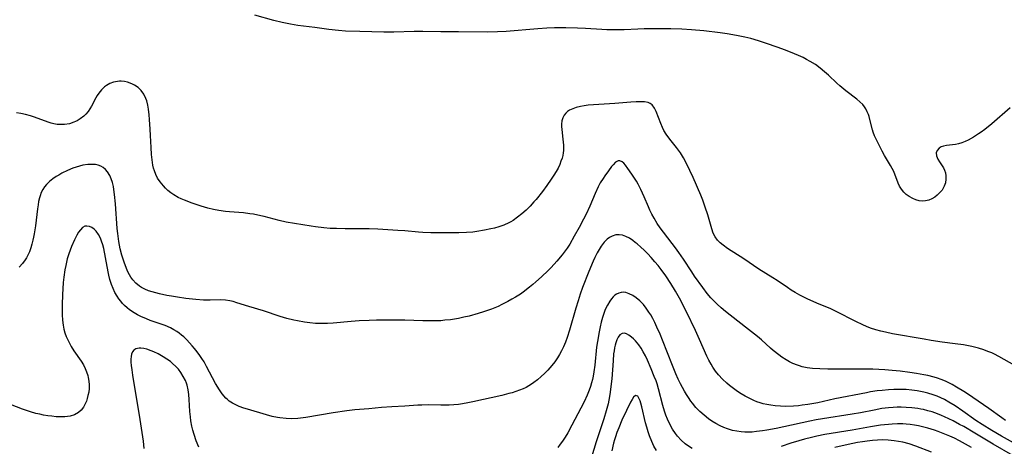
# Model space of a CAD drawing. Units: inches. Extents: x 2098551 to 2103928, y 170185 to 175635.
# Drawn here: x 2099351 to 2099516, y 171601 to 171672 of the extents above; entities that cross this region are included whole.
import ezdxf

# ---------------------------------------------------------------- set-up
doc = ezdxf.new("R2010")
doc.units = ezdxf.units.IN
doc.header["$MEASUREMENT"] = 0
doc.layers.add('c_06_T15S_R20E', color=7, linetype='Continuous')

msp = doc.modelspace()

# ---------------------------------------------------------------- linework, layer by layer
at = {"layer": 'c_06_T15S_R20E'}
for points in [[(2099516.85, 171657.44, 1016), (2099513.77, 171654.76, 1016), (2099512.6, 171653.81, 1016), (2099511.99, 171653.36, 1016), (2099511.55, 171653.05, 1016), (2099510.71, 171652.52, 1016), (2099509.82, 171652.02, 1016), (2099509.28, 171651.75, 1016), (2099508.74, 171651.53, 1016), (2099508.21, 171651.36, 1016), (2099507.69, 171651.26, 1016), (2099506.66, 171651.17, 1016), (2099506.17, 171651.1, 1016), (2099505.7, 171651, 1016), (2099505.29, 171650.86, 1016), (2099504.95, 171650.66, 1016), (2099504.6, 171650.29, 1016), (2099504.45, 171649.85, 1016), (2099504.51, 171649.36, 1016), (2099504.74, 171648.83, 1016), (2099505.01, 171648.37, 1016), (2099505.66, 171647.38, 1016), (2099505.86, 171646.98, 1016), (2099506.01, 171646.54, 1016), (2099506.09, 171646.02, 1016), (2099506.09, 171645.47, 1016), (2099505.99, 171644.85, 1016), (2099505.81, 171644.31, 1016), (2099505.43, 171643.64, 1016), (2099504.96, 171643.09, 1016), (2099504.6, 171642.75, 1016), (2099504.21, 171642.46, 1016), (2099503.72, 171642.16, 1016), (2099503.19, 171641.94, 1016), (2099502.66, 171641.82, 1016), (2099502.2, 171641.79, 1016), (2099501.59, 171641.85, 1016), (2099501.04, 171642, 1016), (2099500.51, 171642.22, 1016), (2099499.9, 171642.56, 1016), (2099499.44, 171642.91, 1016), (2099499.02, 171643.3, 1016), (2099498.63, 171643.77, 1016), (2099498.31, 171644.28, 1016), (2099498.07, 171644.77, 1016), (2099497.33, 171646.74, 1016), (2099497.09, 171647.24, 1016), (2099496.82, 171647.75, 1016), (2099495.8, 171649.44, 1016), (2099495.4, 171650.15, 1016), (2099494.42, 171652.04, 1016), (2099494.09, 171652.75, 1016), (2099493.87, 171653.35, 1016), (2099493.76, 171653.72, 1016), (2099493.3, 171655.67, 1016), (2099493.21, 171655.99, 1016), (2099493.1, 171656.29, 1016), (2099492.9, 171656.77, 1016), (2099492.66, 171657.23, 1016), (2099492.41, 171657.6, 1016), (2099492.13, 171657.95, 1016), (2099491.67, 171658.42, 1016), (2099491.15, 171658.85, 1016), (2099489.33, 171660.24, 1016), (2099488.3, 171661.1, 1016), (2099487.78, 171661.57, 1016), (2099486.4, 171662.88, 1016), (2099485.75, 171663.48, 1016), (2099485, 171664.09, 1016), (2099484.21, 171664.66, 1016), (2099483.32, 171665.21, 1016), (2099482.74, 171665.53, 1016), (2099482.14, 171665.83, 1016), (2099481.39, 171666.18, 1016), (2099480.69, 171666.47, 1016), (2099479.18, 171667.07, 1016), (2099477.82, 171667.58, 1016), (2099476.01, 171668.21, 1016), (2099474.66, 171668.64, 1016), (2099473.38, 171669.02, 1016), (2099472.4, 171669.27, 1016), (2099470.97, 171669.57, 1016), (2099469.41, 171669.84, 1016), (2099468.27, 171670, 1016), (2099465.53, 171670.31, 1016), (2099463.42, 171670.49, 1016), (2099461.83, 171670.6, 1016), (2099460, 171670.68, 1016), (2099457.89, 171670.69, 1016), (2099455.53, 171670.67, 1016), (2099454.43, 171670.63, 1016), (2099452.18, 171670.52, 1016), (2099450.52, 171670.49, 1016), (2099449.23, 171670.51, 1016), (2099448.42, 171670.54, 1016), (2099445.69, 171670.73, 1016), (2099444.35, 171670.79, 1016), (2099442.41, 171670.83, 1016), (2099440.47, 171670.82, 1016), (2099439.19, 171670.78, 1016), (2099437.69, 171670.68, 1016), (2099432.38, 171670.23, 1016), (2099430.95, 171670.15, 1016), (2099429.21, 171670.11, 1016), (2099424.42, 171670.18, 1016), (2099421.42, 171670.16, 1016), (2099418.4, 171670.22, 1016), (2099416.99, 171670.2, 1016), (2099413.54, 171670.1, 1016), (2099411.86, 171670.1, 1016), (2099407.88, 171670.19, 1016), (2099405.47, 171670.28, 1016), (2099404.31, 171670.36, 1016), (2099402.67, 171670.53, 1016), (2099400.34, 171670.86, 1016), (2099397.49, 171671.22, 1016), (2099396.26, 171671.43, 1016), (2099394.83, 171671.73, 1016), (2099393.45, 171672.07, 1016), (2099390.26, 171672.96, 1016)], [(2099517.63, 171614.19, 1014), (2099514.93, 171615.75, 1014), (2099514.2, 171616.13, 1014), (2099513.79, 171616.32, 1014), (2099513.13, 171616.59, 1014), (2099512.46, 171616.83, 1014), (2099511.52, 171617.12, 1014), (2099510.4, 171617.39, 1014), (2099509, 171617.66, 1014), (2099507.63, 171617.87, 1014), (2099505.43, 171618.15, 1014), (2099503.59, 171618.42, 1014), (2099502.44, 171618.61, 1014), (2099497.14, 171619.53, 1014), (2099495.94, 171619.78, 1014), (2099495.15, 171619.97, 1014), (2099494.36, 171620.19, 1014), (2099493.43, 171620.5, 1014), (2099492.78, 171620.75, 1014), (2099492.14, 171621.03, 1014), (2099490.97, 171621.58, 1014), (2099487.7, 171623.27, 1014), (2099486.77, 171623.71, 1014), (2099484.42, 171624.69, 1014), (2099482.82, 171625.39, 1014), (2099482.26, 171625.66, 1014), (2099481.58, 171626, 1014), (2099480.84, 171626.43, 1014), (2099480.17, 171626.85, 1014), (2099479.51, 171627.29, 1014), (2099477.79, 171628.47, 1014), (2099477.07, 171628.94, 1014), (2099474.73, 171630.39, 1014), (2099472.19, 171632.09, 1014), (2099469.49, 171633.83, 1014), (2099468.73, 171634.39, 1014), (2099468.24, 171634.8, 1014), (2099467.81, 171635.25, 1014), (2099467.42, 171635.79, 1014), (2099467.1, 171636.43, 1014), (2099466.84, 171637.13, 1014), (2099466.17, 171639.47, 1014), (2099465.76, 171640.78, 1014), (2099465.34, 171641.93, 1014), (2099464.98, 171642.79, 1014), (2099463.72, 171645.74, 1014), (2099463.17, 171646.91, 1014), (2099462.43, 171648.42, 1014), (2099462.11, 171649.01, 1014), (2099461.59, 171649.86, 1014), (2099461.26, 171650.32, 1014), (2099460.92, 171650.76, 1014), (2099460.03, 171651.86, 1014), (2099459.62, 171652.39, 1014), (2099459.2, 171653, 1014), (2099458.83, 171653.63, 1014), (2099458.58, 171654.12, 1014), (2099458.28, 171654.79, 1014), (2099457.5, 171656.8, 1014), (2099457.23, 171657.38, 1014), (2099456.83, 171657.92, 1014), (2099456.53, 171658.15, 1014), (2099456.16, 171658.3, 1014), (2099455.59, 171658.41, 1014), (2099454.94, 171658.44, 1014), (2099454.16, 171658.43, 1014), (2099453.3, 171658.38, 1014), (2099450.61, 171658.14, 1014), (2099447, 171657.93, 1014), (2099446.1, 171657.85, 1014), (2099445.47, 171657.77, 1014), (2099444.82, 171657.65, 1014), (2099444.11, 171657.47, 1014), (2099443.53, 171657.26, 1014), (2099443.01, 171657, 1014), (2099442.68, 171656.78, 1014), (2099442.39, 171656.53, 1014), (2099442.08, 171656.16, 1014), (2099441.86, 171655.73, 1014), (2099441.72, 171655.22, 1014), (2099441.67, 171654.67, 1014), (2099441.67, 171654.3, 1014), (2099441.7, 171653.77, 1014), (2099441.89, 171652.15, 1014), (2099441.99, 171651.15, 1014), (2099442, 171650.69, 1014), (2099441.98, 171650.29, 1014), (2099441.94, 171649.9, 1014), (2099441.86, 171649.44, 1014), (2099441.75, 171648.98, 1014), (2099441.57, 171648.45, 1014), (2099441.36, 171647.92, 1014), (2099441.08, 171647.32, 1014), (2099440.75, 171646.72, 1014), (2099440.39, 171646.13, 1014), (2099439.94, 171645.45, 1014), (2099439.21, 171644.4, 1014), (2099438.45, 171643.39, 1014), (2099437.4, 171642.07, 1014), (2099437.03, 171641.64, 1014), (2099436.38, 171640.93, 1014), (2099435.71, 171640.26, 1014), (2099435.01, 171639.63, 1014), (2099434.31, 171639.06, 1014), (2099433.57, 171638.55, 1014), (2099433.17, 171638.32, 1014), (2099432.81, 171638.13, 1014), (2099432, 171637.77, 1014), (2099431.16, 171637.47, 1014), (2099430.41, 171637.25, 1014), (2099429.83, 171637.11, 1014), (2099428.75, 171636.88, 1014), (2099427.46, 171636.67, 1014), (2099426.8, 171636.59, 1014), (2099425.74, 171636.5, 1014), (2099424.47, 171636.44, 1014), (2099423.78, 171636.44, 1014), (2099421.46, 171636.48, 1014), (2099419.75, 171636.48, 1014), (2099418.44, 171636.51, 1014), (2099417.71, 171636.56, 1014), (2099415.39, 171636.77, 1014), (2099414.22, 171636.86, 1014), (2099410.88, 171637.07, 1014), (2099409.41, 171637.12, 1014), (2099408.51, 171637.14, 1014), (2099405.39, 171637.15, 1014), (2099403.97, 171637.16, 1014), (2099402.88, 171637.21, 1014), (2099401.84, 171637.29, 1014), (2099400.43, 171637.45, 1014), (2099399.7, 171637.56, 1014), (2099395.52, 171638.27, 1014), (2099394.35, 171638.51, 1014), (2099391.83, 171639.19, 1014), (2099391.28, 171639.32, 1014), (2099390.03, 171639.57, 1014), (2099389.44, 171639.66, 1014), (2099388.34, 171639.8, 1014), (2099386, 171639.98, 1014), (2099385.36, 171640.04, 1014), (2099384.25, 171640.2, 1014), (2099383.32, 171640.38, 1014), (2099382.38, 171640.6, 1014), (2099381.29, 171640.92, 1014), (2099379.79, 171641.44, 1014), (2099378.49, 171641.93, 1014), (2099377.94, 171642.16, 1014), (2099377.41, 171642.41, 1014), (2099376.67, 171642.84, 1014), (2099376.17, 171643.19, 1014), (2099375.71, 171643.57, 1014), (2099375.32, 171643.94, 1014), (2099374.94, 171644.33, 1014), (2099374.39, 171645.01, 1014), (2099373.97, 171645.65, 1014), (2099373.68, 171646.22, 1014), (2099373.45, 171646.83, 1014), (2099373.3, 171647.31, 1014), (2099373.19, 171647.81, 1014), (2099373.04, 171648.7, 1014), (2099372.94, 171649.6, 1014), (2099372.87, 171650.77, 1014), (2099372.8, 171652.77, 1014), (2099372.74, 171653.83, 1014), (2099372.62, 171655.46, 1014), (2099372.54, 171656.27, 1014), (2099372.43, 171657.19, 1014), (2099372.32, 171657.89, 1014), (2099372.17, 171658.57, 1014), (2099372.02, 171659, 1014), (2099371.67, 171659.7, 1014), (2099371.21, 171660.31, 1014), (2099370.69, 171660.81, 1014), (2099370.1, 171661.22, 1014), (2099369.76, 171661.4, 1014), (2099369.36, 171661.58, 1014), (2099368.95, 171661.72, 1014), (2099368.41, 171661.84, 1014), (2099367.88, 171661.89, 1014), (2099367.57, 171661.89, 1014), (2099367.26, 171661.86, 1014), (2099366.59, 171661.73, 1014), (2099365.95, 171661.48, 1014), (2099365.4, 171661.16, 1014), (2099365.08, 171660.92, 1014), (2099364.57, 171660.42, 1014), (2099364.11, 171659.86, 1014), (2099363.85, 171659.47, 1014), (2099363.61, 171659.07, 1014), (2099362.9, 171657.72, 1014), (2099362.62, 171657.24, 1014), (2099362.31, 171656.79, 1014), (2099361.97, 171656.38, 1014), (2099361.59, 171656, 1014), (2099361, 171655.55, 1014), (2099360.49, 171655.24, 1014), (2099359.95, 171654.99, 1014), (2099359.23, 171654.75, 1014), (2099358.39, 171654.61, 1014), (2099357.71, 171654.6, 1014), (2099357.16, 171654.65, 1014), (2099356.6, 171654.75, 1014), (2099356.11, 171654.87, 1014), (2099355.63, 171655.02, 1014), (2099353.36, 171655.86, 1014), (2099352.67, 171656.09, 1014), (2099351.82, 171656.32, 1014), (2099351.07, 171656.48, 1014), (2099350.31, 171656.6, 1014)], [(2099516.08, 171604.99, 1012), (2099515.44, 171605.43, 1012), (2099513.26, 171607.02, 1012), (2099509.7, 171609.46, 1012), (2099509.07, 171609.87, 1012), (2099507.88, 171610.61, 1012), (2099507.14, 171611.03, 1012), (2099506.58, 171611.31, 1012), (2099506.02, 171611.58, 1012), (2099505.28, 171611.88, 1012), (2099504.69, 171612.08, 1012), (2099504.09, 171612.26, 1012), (2099503.05, 171612.53, 1012), (2099502.39, 171612.67, 1012), (2099501.14, 171612.89, 1012), (2099500.05, 171613.04, 1012), (2099498.42, 171613.25, 1012), (2099497.09, 171613.4, 1012), (2099495.82, 171613.5, 1012), (2099494.83, 171613.56, 1012), (2099493.85, 171613.59, 1012), (2099492.92, 171613.6, 1012), (2099489.8, 171613.59, 1012), (2099486.28, 171613.62, 1012), (2099484.93, 171613.64, 1012), (2099483.7, 171613.72, 1012), (2099482.84, 171613.84, 1012), (2099481.99, 171614.02, 1012), (2099481.55, 171614.14, 1012), (2099481.19, 171614.26, 1012), (2099480.43, 171614.56, 1012), (2099479.85, 171614.85, 1012), (2099479.29, 171615.16, 1012), (2099478.56, 171615.64, 1012), (2099478.09, 171615.99, 1012), (2099477.14, 171616.75, 1012), (2099476.67, 171617.15, 1012), (2099475.17, 171618.51, 1012), (2099474.48, 171619.1, 1012), (2099472.51, 171620.62, 1012), (2099469.12, 171623.29, 1012), (2099468.44, 171623.88, 1012), (2099467.77, 171624.5, 1012), (2099467.23, 171625.03, 1012), (2099466.71, 171625.57, 1012), (2099466.07, 171626.31, 1012), (2099465.32, 171627.29, 1012), (2099463.96, 171629.2, 1012), (2099463.49, 171629.9, 1012), (2099462.09, 171632.07, 1012), (2099461.33, 171633.18, 1012), (2099460.79, 171633.93, 1012), (2099460.23, 171634.66, 1012), (2099458.75, 171636.55, 1012), (2099458.21, 171637.29, 1012), (2099457.7, 171638.04, 1012), (2099457.17, 171638.92, 1012), (2099456.82, 171639.58, 1012), (2099456.48, 171640.26, 1012), (2099456.23, 171640.81, 1012), (2099455.49, 171642.52, 1012), (2099454.94, 171643.73, 1012), (2099454.49, 171644.61, 1012), (2099454.2, 171645.1, 1012), (2099453.45, 171646.27, 1012), (2099452.79, 171647.23, 1012), (2099452.39, 171647.78, 1012), (2099452.11, 171648.12, 1012), (2099451.83, 171648.37, 1012), (2099451.45, 171648.54, 1012), (2099451.15, 171648.53, 1012), (2099450.73, 171648.28, 1012), (2099450.29, 171647.84, 1012), (2099450.05, 171647.56, 1012), (2099449.51, 171646.86, 1012), (2099448.92, 171646.02, 1012), (2099448.62, 171645.57, 1012), (2099448.16, 171644.82, 1012), (2099447.82, 171644.18, 1012), (2099447.3, 171643.04, 1012), (2099446.41, 171640.94, 1012), (2099445.77, 171639.6, 1012), (2099445.33, 171638.73, 1012), (2099444.6, 171637.35, 1012), (2099443.8, 171635.9, 1012), (2099443.03, 171634.56, 1012), (2099442.59, 171633.88, 1012), (2099442.12, 171633.23, 1012), (2099441.77, 171632.77, 1012), (2099440.85, 171631.7, 1012), (2099439.9, 171630.67, 1012), (2099439.41, 171630.17, 1012), (2099438.31, 171629.1, 1012), (2099437.35, 171628.22, 1012), (2099436.84, 171627.78, 1012), (2099436.32, 171627.35, 1012), (2099435.24, 171626.53, 1012), (2099434.77, 171626.2, 1012), (2099433.94, 171625.67, 1012), (2099433.36, 171625.32, 1012), (2099432.68, 171624.95, 1012), (2099431.65, 171624.43, 1012), (2099431.02, 171624.13, 1012), (2099429.95, 171623.68, 1012), (2099429.27, 171623.43, 1012), (2099428.58, 171623.19, 1012), (2099427.67, 171622.91, 1012), (2099426.18, 171622.51, 1012), (2099425.3, 171622.3, 1012), (2099424.42, 171622.12, 1012), (2099423.05, 171621.89, 1012), (2099422.12, 171621.79, 1012), (2099421.42, 171621.73, 1012), (2099420.7, 171621.7, 1012), (2099419.98, 171621.69, 1012), (2099418.42, 171621.71, 1012), (2099415.42, 171621.81, 1012), (2099414.19, 171621.83, 1012), (2099412.41, 171621.84, 1012), (2099410.66, 171621.82, 1012), (2099409.41, 171621.78, 1012), (2099407.74, 171621.69, 1012), (2099406.42, 171621.6, 1012), (2099403.4, 171621.33, 1012), (2099402.43, 171621.27, 1012), (2099401.25, 171621.25, 1012), (2099400.42, 171621.27, 1012), (2099399.47, 171621.35, 1012), (2099398.57, 171621.48, 1012), (2099397.42, 171621.69, 1012), (2099396.78, 171621.82, 1012), (2099395.64, 171622.11, 1012), (2099394.49, 171622.44, 1012), (2099391.72, 171623.36, 1012), (2099389.26, 171624.11, 1012), (2099387.26, 171624.75, 1012), (2099386.65, 171624.92, 1012), (2099386.05, 171625.07, 1012), (2099385.33, 171625.19, 1012), (2099384.58, 171625.22, 1012), (2099382.79, 171625.16, 1012), (2099382.25, 171625.16, 1012), (2099381.67, 171625.17, 1012), (2099380.36, 171625.26, 1012), (2099378.68, 171625.47, 1012), (2099377.32, 171625.66, 1012), (2099376.32, 171625.83, 1012), (2099375.5, 171625.98, 1012), (2099374.28, 171626.24, 1012), (2099373.05, 171626.56, 1012), (2099372.43, 171626.76, 1012), (2099371.85, 171626.99, 1012), (2099371.29, 171627.27, 1012), (2099370.94, 171627.5, 1012), (2099370.34, 171628.01, 1012), (2099369.81, 171628.6, 1012), (2099369.51, 171629.01, 1012), (2099369.24, 171629.44, 1012), (2099368.98, 171629.94, 1012), (2099368.75, 171630.46, 1012), (2099368.35, 171631.55, 1012), (2099367.97, 171632.72, 1012), (2099367.69, 171633.76, 1012), (2099367.56, 171634.38, 1012), (2099367.45, 171635, 1012), (2099367.28, 171636.33, 1012), (2099367.2, 171637.18, 1012), (2099366.89, 171641.31, 1012), (2099366.75, 171642.88, 1012), (2099366.64, 171643.74, 1012), (2099366.56, 171644.23, 1012), (2099366.4, 171644.89, 1012), (2099366.21, 171645.5, 1012), (2099365.96, 171646.07, 1012), (2099365.58, 171646.7, 1012), (2099365.23, 171647.1, 1012), (2099364.83, 171647.42, 1012), (2099364.45, 171647.64, 1012), (2099364.03, 171647.8, 1012), (2099363.56, 171647.9, 1012), (2099363.06, 171647.94, 1012), (2099362.3, 171647.91, 1012), (2099361.43, 171647.78, 1012), (2099360.91, 171647.65, 1012), (2099360.34, 171647.48, 1012), (2099359.78, 171647.28, 1012), (2099358.9, 171646.91, 1012), (2099357.94, 171646.45, 1012), (2099357.4, 171646.15, 1012), (2099357, 171645.91, 1012), (2099356.42, 171645.52, 1012), (2099355.88, 171645.09, 1012), (2099355.35, 171644.59, 1012), (2099355.01, 171644.18, 1012), (2099354.73, 171643.75, 1012), (2099354.47, 171643.21, 1012), (2099354.27, 171642.64, 1012), (2099354.18, 171642.33, 1012), (2099354.04, 171641.74, 1012), (2099353.93, 171641.13, 1012), (2099353.84, 171640.48, 1012), (2099353.51, 171637.61, 1012), (2099353.31, 171636.27, 1012), (2099353.2, 171635.74, 1012), (2099353.09, 171635.22, 1012), (2099352.92, 171634.58, 1012), (2099352.72, 171633.93, 1012), (2099352.49, 171633.3, 1012), (2099352.23, 171632.69, 1012), (2099352.01, 171632.28, 1012), (2099351.8, 171631.94, 1012), (2099351.32, 171631.3, 1012), (2099350.76, 171630.71, 1012)], [(2099517.4, 171601.25, 1010), (2099515.37, 171602.36, 1010), (2099513.76, 171603.31, 1010), (2099512.16, 171604.31, 1010), (2099511.12, 171604.99, 1010), (2099508.89, 171606.57, 1010), (2099507.63, 171607.43, 1010), (2099506.58, 171608.09, 1010), (2099505.85, 171608.5, 1010), (2099505.21, 171608.82, 1010), (2099504.59, 171609.08, 1010), (2099503.96, 171609.32, 1010), (2099503.05, 171609.59, 1010), (2099502.36, 171609.76, 1010), (2099501.27, 171609.97, 1010), (2099500.37, 171610.09, 1010), (2099499.42, 171610.18, 1010), (2099498.58, 171610.21, 1010), (2099497.35, 171610.2, 1010), (2099496.44, 171610.15, 1010), (2099495.38, 171610.05, 1010), (2099494.56, 171609.95, 1010), (2099493.45, 171609.78, 1010), (2099492.76, 171609.66, 1010), (2099487.46, 171608.62, 1010), (2099484.63, 171607.97, 1010), (2099483.92, 171607.83, 1010), (2099482.96, 171607.67, 1010), (2099481.99, 171607.54, 1010), (2099481.35, 171607.47, 1010), (2099480.51, 171607.4, 1010), (2099479.19, 171607.36, 1010), (2099478.38, 171607.38, 1010), (2099477.46, 171607.44, 1010), (2099476.76, 171607.54, 1010), (2099476.07, 171607.66, 1010), (2099475.46, 171607.81, 1010), (2099474.97, 171607.95, 1010), (2099474.42, 171608.14, 1010), (2099473.87, 171608.36, 1010), (2099473.42, 171608.57, 1010), (2099472.98, 171608.79, 1010), (2099472.42, 171609.09, 1010), (2099471.79, 171609.47, 1010), (2099471.17, 171609.87, 1010), (2099470.47, 171610.36, 1010), (2099469.79, 171610.88, 1010), (2099469.35, 171611.26, 1010), (2099468.64, 171611.92, 1010), (2099467.99, 171612.63, 1010), (2099467.48, 171613.27, 1010), (2099467.02, 171613.95, 1010), (2099466.72, 171614.44, 1010), (2099466.36, 171615.09, 1010), (2099466.03, 171615.76, 1010), (2099464.78, 171618.59, 1010), (2099464.09, 171620.08, 1010), (2099462.58, 171623.2, 1010), (2099461.42, 171625.48, 1010), (2099460.77, 171626.67, 1010), (2099459.98, 171627.96, 1010), (2099459.15, 171629.23, 1010), (2099458.36, 171630.34, 1010), (2099457.85, 171630.99, 1010), (2099457.32, 171631.62, 1010), (2099456.68, 171632.34, 1010), (2099456.11, 171632.94, 1010), (2099455.53, 171633.53, 1010), (2099454.93, 171634.08, 1010), (2099454.33, 171634.6, 1010), (2099454, 171634.86, 1010), (2099453.61, 171635.16, 1010), (2099453.03, 171635.54, 1010), (2099452.45, 171635.84, 1010), (2099451.89, 171636.05, 1010), (2099451.32, 171636.15, 1010), (2099450.74, 171636.1, 1010), (2099450.16, 171635.92, 1010), (2099449.7, 171635.67, 1010), (2099449.29, 171635.37, 1010), (2099448.83, 171634.92, 1010), (2099448.28, 171634.21, 1010), (2099447.95, 171633.68, 1010), (2099447.65, 171633.12, 1010), (2099447.26, 171632.33, 1010), (2099446.98, 171631.69, 1010), (2099446.26, 171629.96, 1010), (2099445.2, 171627.27, 1010), (2099444.81, 171626.18, 1010), (2099444.44, 171625.07, 1010), (2099444.07, 171623.82, 1010), (2099443.02, 171620.16, 1010), (2099442.63, 171618.91, 1010), (2099442.35, 171618.11, 1010), (2099442.02, 171617.34, 1010), (2099441.68, 171616.66, 1010), (2099441.34, 171616.07, 1010), (2099440.98, 171615.49, 1010), (2099440.52, 171614.84, 1010), (2099440.02, 171614.2, 1010), (2099439.35, 171613.42, 1010), (2099438.81, 171612.88, 1010), (2099438.26, 171612.35, 1010), (2099437.66, 171611.84, 1010), (2099437.04, 171611.36, 1010), (2099436.65, 171611.09, 1010), (2099436.18, 171610.81, 1010), (2099435.71, 171610.55, 1010), (2099435.21, 171610.32, 1010), (2099434.62, 171610.07, 1010), (2099434.02, 171609.86, 1010), (2099433.41, 171609.66, 1010), (2099432.82, 171609.5, 1010), (2099431.65, 171609.21, 1010), (2099426.81, 171608.11, 1010), (2099425.95, 171607.93, 1010), (2099425.08, 171607.78, 1010), (2099424.4, 171607.69, 1010), (2099423.6, 171607.62, 1010), (2099422.86, 171607.58, 1010), (2099421.44, 171607.56, 1010), (2099419.3, 171607.6, 1010), (2099418.28, 171607.59, 1010), (2099417.58, 171607.56, 1010), (2099415.39, 171607.41, 1010), (2099413.22, 171607.29, 1010), (2099411.52, 171607.16, 1010), (2099409.39, 171606.96, 1010), (2099407.05, 171606.76, 1010), (2099405.67, 171606.6, 1010), (2099403.4, 171606.27, 1010), (2099398.82, 171605.51, 1010), (2099397.46, 171605.34, 1010), (2099396.35, 171605.29, 1010), (2099395.49, 171605.31, 1010), (2099394.46, 171605.42, 1010), (2099394.05, 171605.49, 1010), (2099393.15, 171605.69, 1010), (2099392.24, 171605.93, 1010), (2099389.03, 171606.87, 1010), (2099388.45, 171607.06, 1010), (2099387.65, 171607.36, 1010), (2099387.07, 171607.61, 1010), (2099386.51, 171607.9, 1010), (2099385.97, 171608.26, 1010), (2099385.67, 171608.5, 1010), (2099385.39, 171608.76, 1010), (2099384.81, 171609.44, 1010), (2099384.33, 171610.12, 1010), (2099383.7, 171611.19, 1010), (2099382.17, 171614.05, 1010), (2099381.75, 171614.81, 1010), (2099381.41, 171615.37, 1010), (2099381.06, 171615.91, 1010), (2099380.63, 171616.51, 1010), (2099380.17, 171617.08, 1010), (2099379.79, 171617.54, 1010), (2099379.34, 171618.03, 1010), (2099378.86, 171618.54, 1010), (2099378.36, 171619.02, 1010), (2099377.99, 171619.33, 1010), (2099377.61, 171619.63, 1010), (2099377.17, 171619.94, 1010), (2099376.71, 171620.22, 1010), (2099376.12, 171620.52, 1010), (2099375.22, 171620.9, 1010), (2099372.75, 171621.77, 1010), (2099372.1, 171622.02, 1010), (2099371.15, 171622.43, 1010), (2099370.59, 171622.71, 1010), (2099370.05, 171623.03, 1010), (2099369.29, 171623.55, 1010), (2099368.86, 171623.9, 1010), (2099368.45, 171624.28, 1010), (2099368.11, 171624.62, 1010), (2099367.79, 171624.98, 1010), (2099367.47, 171625.4, 1010), (2099367.18, 171625.84, 1010), (2099366.82, 171626.48, 1010), (2099366.51, 171627.14, 1010), (2099366.25, 171627.82, 1010), (2099365.99, 171628.64, 1010), (2099365.8, 171629.37, 1010), (2099365.68, 171629.9, 1010), (2099365.25, 171632.32, 1010), (2099364.95, 171633.82, 1010), (2099364.79, 171634.43, 1010), (2099364.59, 171635.09, 1010), (2099364.4, 171635.57, 1010), (2099364.08, 171636.2, 1010), (2099363.7, 171636.73, 1010), (2099363.32, 171637.08, 1010), (2099362.95, 171637.34, 1010), (2099362.56, 171637.51, 1010), (2099362.13, 171637.59, 1010), (2099361.8, 171637.55, 1010), (2099361.39, 171637.34, 1010), (2099361.03, 171636.99, 1010), (2099360.72, 171636.58, 1010), (2099360.43, 171636.08, 1010), (2099360.02, 171635.27, 1010), (2099359.56, 171634.18, 1010), (2099359.1, 171632.94, 1010), (2099358.84, 171632.09, 1010), (2099358.58, 171631, 1010), (2099358.44, 171630.28, 1010), (2099358.26, 171629.02, 1010), (2099358.17, 171628.15, 1010), (2099358.05, 171626.06, 1010), (2099357.99, 171624.44, 1010), (2099357.98, 171623.23, 1010), (2099358, 171622.69, 1010), (2099358.05, 171621.81, 1010), (2099358.16, 171620.96, 1010), (2099358.28, 171620.31, 1010), (2099358.44, 171619.71, 1010), (2099358.65, 171619.1, 1010), (2099358.91, 171618.51, 1010), (2099359.3, 171617.75, 1010), (2099359.51, 171617.39, 1010), (2099359.96, 171616.7, 1010), (2099361.16, 171614.95, 1010), (2099361.55, 171614.31, 1010), (2099361.86, 171613.69, 1010), (2099362.08, 171613.13, 1010), (2099362.26, 171612.55, 1010), (2099362.34, 171612.19, 1010), (2099362.44, 171611.58, 1010), (2099362.49, 171610.97, 1010), (2099362.48, 171610.36, 1010), (2099362.42, 171609.76, 1010), (2099362.3, 171609.16, 1010), (2099362.18, 171608.69, 1010), (2099362.03, 171608.24, 1010), (2099361.83, 171607.77, 1010), (2099361.54, 171607.23, 1010), (2099361.18, 171606.75, 1010), (2099360.7, 171606.31, 1010), (2099360.02, 171605.93, 1010), (2099359.31, 171605.72, 1010), (2099358.45, 171605.6, 1010), (2099357.66, 171605.59, 1010), (2099356.95, 171605.63, 1010), (2099356.23, 171605.7, 1010), (2099355.58, 171605.79, 1010), (2099354.87, 171605.9, 1010), (2099354.22, 171606.03, 1010), (2099353.58, 171606.19, 1010), (2099352.69, 171606.44, 1010), (2099352.02, 171606.66, 1010), (2099351.35, 171606.91, 1010), (2099349.32, 171607.7, 1010)], [(2099517.3, 171599.13, 1008), (2099513.99, 171601.02, 1008), (2099510.94, 171602.87, 1008), (2099509.06, 171603.97, 1008), (2099508.37, 171604.35, 1008), (2099507.29, 171604.92, 1008), (2099505.86, 171605.62, 1008), (2099505.33, 171605.85, 1008), (2099504.68, 171606.11, 1008), (2099503.78, 171606.43, 1008), (2099503.07, 171606.64, 1008), (2099502.35, 171606.82, 1008), (2099501.87, 171606.92, 1008), (2099501.38, 171607, 1008), (2099500.35, 171607.13, 1008), (2099499.42, 171607.2, 1008), (2099498.58, 171607.22, 1008), (2099497.92, 171607.22, 1008), (2099497.25, 171607.19, 1008), (2099496.46, 171607.13, 1008), (2099495.36, 171606.98, 1008), (2099494.05, 171606.75, 1008), (2099491.76, 171606.29, 1008), (2099490.38, 171606.03, 1008), (2099485.37, 171605.26, 1008), (2099484.34, 171605.08, 1008), (2099483.27, 171604.87, 1008), (2099478.9, 171603.91, 1008), (2099477.65, 171603.65, 1008), (2099476.05, 171603.36, 1008), (2099475.36, 171603.25, 1008), (2099474.36, 171603.13, 1008), (2099473.61, 171603.06, 1008), (2099472.86, 171603.03, 1008), (2099472.36, 171603.03, 1008), (2099471.76, 171603.08, 1008), (2099471.02, 171603.18, 1008), (2099470.3, 171603.34, 1008), (2099469.46, 171603.59, 1008), (2099468.85, 171603.83, 1008), (2099468.25, 171604.1, 1008), (2099467.54, 171604.47, 1008), (2099466.85, 171604.9, 1008), (2099466.31, 171605.26, 1008), (2099465.55, 171605.87, 1008), (2099464.83, 171606.52, 1008), (2099464.19, 171607.19, 1008), (2099463.59, 171607.91, 1008), (2099463.33, 171608.25, 1008), (2099462.93, 171608.83, 1008), (2099462.59, 171609.37, 1008), (2099462.26, 171609.91, 1008), (2099461.93, 171610.53, 1008), (2099461.61, 171611.16, 1008), (2099461.23, 171611.94, 1008), (2099460.84, 171612.81, 1008), (2099460.26, 171614.21, 1008), (2099459.43, 171616.36, 1008), (2099458.59, 171618.48, 1008), (2099458.18, 171619.48, 1008), (2099457.65, 171620.67, 1008), (2099457.28, 171621.45, 1008), (2099456.95, 171622.09, 1008), (2099456.61, 171622.71, 1008), (2099456.32, 171623.18, 1008), (2099455.87, 171623.83, 1008), (2099455.38, 171624.43, 1008), (2099454.8, 171625.04, 1008), (2099454.18, 171625.56, 1008), (2099453.61, 171625.94, 1008), (2099453.02, 171626.24, 1008), (2099452.44, 171626.43, 1008), (2099452.03, 171626.49, 1008), (2099451.63, 171626.47, 1008), (2099451.26, 171626.37, 1008), (2099450.9, 171626.2, 1008), (2099450.59, 171625.99, 1008), (2099450.31, 171625.73, 1008), (2099450.01, 171625.4, 1008), (2099449.73, 171625.03, 1008), (2099449.34, 171624.36, 1008), (2099449, 171623.62, 1008), (2099448.81, 171623.12, 1008), (2099448.54, 171622.29, 1008), (2099448.32, 171621.51, 1008), (2099448.13, 171620.71, 1008), (2099447.95, 171619.86, 1008), (2099447.67, 171618.24, 1008), (2099447.54, 171617.29, 1008), (2099447.24, 171614.27, 1008), (2099447.09, 171613.15, 1008), (2099446.96, 171612.43, 1008), (2099446.84, 171611.87, 1008), (2099446.7, 171611.32, 1008), (2099446.52, 171610.71, 1008), (2099446.31, 171610.1, 1008), (2099445.96, 171609.26, 1008), (2099445.43, 171608.11, 1008), (2099444.91, 171607.08, 1008), (2099443.4, 171604.21, 1008), (2099442.7, 171602.93, 1008), (2099442.28, 171602.21, 1008), (2099441.85, 171601.55, 1008), (2099441.45, 171601, 1008), (2099441.04, 171600.46, 1008)], [(2099463.54, 171600.29, 1006), (2099462.94, 171600.68, 1006), (2099462.38, 171601.11, 1006), (2099461.71, 171601.72, 1006), (2099461.09, 171602.38, 1006), (2099460.75, 171602.8, 1006), (2099460.24, 171603.56, 1006), (2099459.8, 171604.37, 1006), (2099459.41, 171605.24, 1006), (2099459.16, 171605.89, 1006), (2099458.94, 171606.56, 1006), (2099458.66, 171607.51, 1006), (2099457.92, 171610.31, 1006), (2099457.68, 171611.12, 1006), (2099457.5, 171611.65, 1006), (2099457.21, 171612.39, 1006), (2099456.69, 171613.66, 1006), (2099456.06, 171615.1, 1006), (2099455.72, 171615.82, 1006), (2099455.37, 171616.49, 1006), (2099455, 171617.14, 1006), (2099454.63, 171617.68, 1006), (2099454.35, 171618.03, 1006), (2099454.07, 171618.35, 1006), (2099453.73, 171618.69, 1006), (2099453.38, 171618.98, 1006), (2099452.95, 171619.28, 1006), (2099452.54, 171619.51, 1006), (2099452.21, 171619.61, 1006), (2099451.84, 171619.6, 1006), (2099451.43, 171619.34, 1006), (2099451.15, 171618.98, 1006), (2099450.93, 171618.53, 1006), (2099450.75, 171618.01, 1006), (2099450.64, 171617.62, 1006), (2099450.55, 171617.2, 1006), (2099450.46, 171616.69, 1006), (2099450.39, 171616.16, 1006), (2099450.29, 171614.98, 1006), (2099450.08, 171611.97, 1006), (2099449.95, 171610.69, 1006), (2099449.82, 171609.74, 1006), (2099449.71, 171609.04, 1006), (2099449.46, 171607.78, 1006), (2099449.17, 171606.6, 1006), (2099448.78, 171605.27, 1006), (2099447.47, 171601.42, 1006), (2099446.47, 171598.14, 1006)], [(2099380.87, 171600.55, 1008), (2099380.46, 171601.58, 1008), (2099380.09, 171602.67, 1008), (2099379.89, 171603.37, 1008), (2099379.73, 171604.07, 1008), (2099379.56, 171604.94, 1008), (2099379.47, 171605.63, 1008), (2099379.39, 171606.49, 1008), (2099379.27, 171608.51, 1008), (2099379.19, 171609.33, 1008), (2099379.07, 171610.13, 1008), (2099378.9, 171610.91, 1008), (2099378.79, 171611.25, 1008), (2099378.63, 171611.68, 1008), (2099378.28, 171612.39, 1008), (2099377.86, 171613.06, 1008), (2099377.46, 171613.58, 1008), (2099377.01, 171614.06, 1008), (2099376.48, 171614.55, 1008), (2099376.11, 171614.86, 1008), (2099375.53, 171615.28, 1008), (2099374.93, 171615.67, 1008), (2099374.05, 171616.17, 1008), (2099373.35, 171616.51, 1008), (2099372.88, 171616.7, 1008), (2099372.14, 171616.96, 1008), (2099371.65, 171617.07, 1008), (2099371.18, 171617.13, 1008), (2099370.86, 171617.13, 1008), (2099370.3, 171617, 1008), (2099370, 171616.8, 1008), (2099369.77, 171616.51, 1008), (2099369.62, 171616.14, 1008), (2099369.54, 171615.7, 1008), (2099369.51, 171615.27, 1008), (2099369.51, 171614.76, 1008), (2099369.55, 171614.22, 1008), (2099369.63, 171613.48, 1008), (2099369.76, 171612.59, 1008), (2099371.01, 171605.19, 1008), (2099371.35, 171603, 1008), (2099371.54, 171601.55, 1008), (2099371.67, 171600.31, 1008)], [(2099457.57, 171599.96, 1004), (2099457.15, 171600.7, 1004), (2099456.78, 171601.48, 1004), (2099456.41, 171602.4, 1004), (2099456.18, 171603.11, 1004), (2099455.95, 171603.9, 1004), (2099455.76, 171604.61, 1004), (2099455.11, 171607.29, 1004), (2099454.95, 171607.9, 1004), (2099454.82, 171608.29, 1004), (2099454.63, 171608.76, 1004), (2099454.43, 171609.09, 1004), (2099454.08, 171609.2, 1004), (2099453.73, 171608.9, 1004), (2099453.49, 171608.52, 1004), (2099453.22, 171608.05, 1004), (2099452.55, 171606.69, 1004), (2099451.77, 171605.04, 1004), (2099451.24, 171603.79, 1004), (2099450.93, 171602.98, 1004), (2099450.7, 171602.28, 1004), (2099450.54, 171601.73, 1004), (2099450.39, 171601.17, 1004), (2099450.1, 171599.91, 1004)], [(2099510.39, 171600.48, 1006), (2099508.33, 171601.6, 1006), (2099507.51, 171602.01, 1006), (2099506.72, 171602.37, 1006), (2099505.92, 171602.71, 1006), (2099504.78, 171603.15, 1006), (2099504.17, 171603.36, 1006), (2099503.06, 171603.71, 1006), (2099502.36, 171603.89, 1006), (2099501.46, 171604.1, 1006), (2099500.79, 171604.21, 1006), (2099500.11, 171604.31, 1006), (2099499.41, 171604.37, 1006), (2099498.85, 171604.41, 1006), (2099497.96, 171604.42, 1006), (2099497.07, 171604.4, 1006), (2099496.45, 171604.35, 1006), (2099495.09, 171604.2, 1006), (2099493.43, 171603.93, 1006), (2099490.38, 171603.36, 1006), (2099485.81, 171602.63, 1006), (2099484.44, 171602.37, 1006), (2099483.56, 171602.17, 1006), (2099482.38, 171601.87, 1006), (2099481.42, 171601.6, 1006), (2099480.11, 171601.2, 1006), (2099478.45, 171600.64, 1006)], [(2099503.66, 171599.69, 1004), (2099501.03, 171600.71, 1004), (2099499.92, 171601.07, 1004), (2099498.86, 171601.36, 1004), (2099498.14, 171601.5, 1004), (2099497.43, 171601.61, 1004), (2099496.38, 171601.7, 1004), (2099495.38, 171601.73, 1004), (2099494.59, 171601.71, 1004), (2099493.8, 171601.65, 1004), (2099492.91, 171601.55, 1004), (2099492.1, 171601.43, 1004), (2099491.29, 171601.29, 1004), (2099489.69, 171600.96, 1004), (2099487.45, 171600.46, 1004)]]:
    msp.add_polyline3d(points, dxfattribs=at)

doc.saveas('drawing.dxf')
